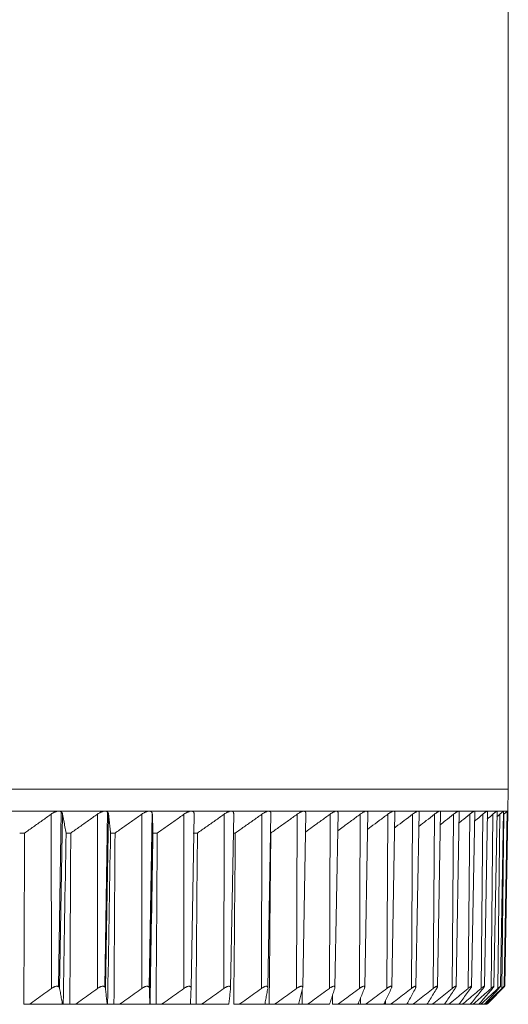
# Model space of a CAD drawing. Units: inches. Extents: x 712 to 1512, y 1687 to 2987.
# Drawn here: x 947 to 970, y 1817 to 1863 of the extents above; entities that cross this region are included whole.
import ezdxf

# ---------------------------------------------------------------- set-up
doc = ezdxf.new("R2010")
doc.units = ezdxf.units.IN
doc.header["$MEASUREMENT"] = 0
doc.layers.add('10', color=7, linetype='Continuous')

msp = doc.modelspace()

# ---------------------------------------------------------------- linework, layer by layer
at = {"layer": '10', "color": 7, "linetype": 'Continuous', "lineweight": 18}
for p, q in [((969.741, 1827.203), (969.741, 1995.203)), ((969.741, 1827.203), (864.741, 1827.203)), ((969.741, 1827.203), (917.241, 1827.203)), ((969.723, 1826.186), (969.741, 1827.203)), ((946.588, 1826.186), (948.825, 1826.186)), ((948.469, 1826.044), (948.488, 1817.943)), ((948.825, 1826.186), (950.976, 1826.186)), ((948.945, 1826.152), (948.825, 1818.02)), ((948.871, 1817.943), (949.011, 1826.044)), ((950.624, 1826.044), (950.637, 1817.943)), ((951.104, 1826.139), (950.975, 1818.01)), ((950.976, 1826.186), (953.034, 1826.186)), ((951.003, 1817.943), (951.144, 1826.044)), ((952.688, 1826.044), (952.693, 1817.943)), ((953.169, 1826.113), (953.032, 1817.992)), ((953.034, 1826.186), (954.993, 1826.186)), ((953.043, 1817.943), (953.184, 1826.044)), ((954.655, 1826.044), (954.653, 1817.943)), ((954.985, 1817.943), (955.126, 1826.044)), ((954.993, 1826.186), (956.85, 1826.186)), ((956.519, 1826.044), (956.51, 1817.943)), ((956.825, 1817.957), (956.966, 1826.064)), ((956.85, 1826.186), (958.597, 1826.186)), ((958.276, 1826.044), (958.259, 1817.943)), ((958.556, 1817.968), (958.698, 1826.079)), ((958.597, 1826.186), (960.232, 1826.186)), ((959.92, 1826.044), (959.896, 1817.943)), ((960.176, 1817.979), (960.318, 1826.094)), ((960.232, 1826.186), (961.748, 1826.186)), ((961.448, 1826.044), (961.416, 1817.943)), ((961.679, 1817.99), (961.82, 1826.109)), ((961.748, 1826.186), (963.143, 1826.186)), ((962.854, 1826.044), (962.815, 1817.943)), ((963.061, 1818), (963.202, 1826.124)), ((963.143, 1826.186), (964.412, 1826.186)), ((964.135, 1826.044), (964.089, 1817.943)), ((964.318, 1818.007), (964.46, 1826.135)), ((964.412, 1826.186), (965.551, 1826.186)), ((965.287, 1826.044), (965.234, 1817.943)), ((965.447, 1818.014), (965.589, 1826.143)), ((965.551, 1826.186), (966.558, 1826.186)), ((966.308, 1826.044), (966.248, 1817.943)), ((966.445, 1818.021), (966.587, 1826.152)), ((966.558, 1826.186), (967.43, 1826.186)), ((967.194, 1826.044), (967.128, 1817.943)), ((967.309, 1818.028), (967.451, 1826.161)), ((967.43, 1826.186), (968.164, 1826.186)), ((967.944, 1826.044), (967.871, 1817.943)), ((968.036, 1818.032), (968.178, 1826.17)), ((968.164, 1826.186), (968.759, 1826.186)), ((968.554, 1826.044), (968.475, 1817.943)), ((968.626, 1818.035), (968.768, 1826.175)), ((968.759, 1826.186), (969.213, 1826.186)), ((969.024, 1826.044), (968.939, 1817.943)), ((969.075, 1818.038), (969.217, 1826.178)), ((969.213, 1826.186), (969.524, 1826.186)), ((969.217, 1826.181), (969.213, 1826.186)), ((969.352, 1826.044), (969.261, 1817.943)), ((969.383, 1818.041), (969.525, 1826.181)), ((969.537, 1826.044), (969.44, 1817.943)), ((969.524, 1826.186), (969.691, 1826.186)), ((969.525, 1826.184), (969.524, 1826.186)), ((969.55, 1818.043), (969.692, 1826.183)), ((969.573, 1818.041), (969.715, 1826.177)), ((969.723, 1826.186), (969.691, 1826.186)), ((969.691, 1826.153), (969.723, 1826.186)), ((947.012, 1825.168), (947.241, 1825.168)), ((949.168, 1825.168), (949.388, 1825.168)), ((951.237, 1825.168), (951.448, 1825.168)), ((953.213, 1825.168), (953.413, 1825.168)), ((955.089, 1825.168), (955.28, 1825.168)), ((956.95, 1825.168), (957.042, 1825.168)), ((969.477, 1817.964), (969.477, 1817.943)), ((968.741, 1817.203), (968.811, 1817.273)), ((947.455, 1817.203), (947.205, 1817.203)), ((949.003, 1817.203), (947.455, 1817.203)), ((949.038, 1817.203), (949.003, 1817.203)), ((949.345, 1817.203), (949.038, 1817.203)), ((949.596, 1817.203), (949.345, 1817.203)), ((951.081, 1817.203), (949.596, 1817.203)), ((951.103, 1817.203), (951.081, 1817.203)), ((951.397, 1817.203), (951.103, 1817.203)), ((951.649, 1817.203), (951.397, 1817.203)), ((953.067, 1817.203), (951.649, 1817.203)), ((953.076, 1817.203), (953.067, 1817.203)), ((953.355, 1817.203), (953.076, 1817.203)), ((953.607, 1817.203), (953.355, 1817.203)), ((954.954, 1817.203), (953.607, 1817.203)), ((955.214, 1817.203), (954.95, 1817.203)), ((955.466, 1817.203), (955.214, 1817.203)), ((956.738, 1817.203), (955.466, 1817.203)), ((957.22, 1817.203), (956.969, 1817.203)), ((958.413, 1817.203), (957.22, 1817.203)), ((958.413, 1817.203), (958.616, 1817.203)), ((958.616, 1817.203), (958.864, 1817.203)), ((958.864, 1817.203), (959.976, 1817.203)), ((959.976, 1817.203), (960.149, 1817.203)), ((960.394, 1817.203), (960.149, 1817.203)), ((961.422, 1817.203), (960.394, 1817.203)), ((961.806, 1817.203), (961.564, 1817.203)), ((962.746, 1817.203), (961.806, 1817.203)), ((962.857, 1817.203), (962.746, 1817.203)), ((963.096, 1817.203), (962.857, 1817.203)), ((963.946, 1817.203), (963.096, 1817.203)), ((964.026, 1817.203), (963.946, 1817.203)), ((964.26, 1817.203), (964.026, 1817.203)), ((965.017, 1817.203), (964.26, 1817.203)), ((965.295, 1817.203), (965.067, 1817.203)), ((965.958, 1817.203), (965.295, 1817.203)), ((965.976, 1817.203), (965.958, 1817.203)), ((966.199, 1817.203), (965.976, 1817.203)), ((966.766, 1817.203), (966.199, 1817.203)), ((966.968, 1817.203), (966.766, 1817.203)), ((967.437, 1817.203), (966.968, 1817.203)), ((967.601, 1817.203), (967.437, 1817.203)), ((967.971, 1817.203), (967.601, 1817.203)), ((968.096, 1817.203), (967.971, 1817.203)), ((968.366, 1817.203), (968.096, 1817.203)), ((968.452, 1817.203), (968.366, 1817.203)), ((968.621, 1817.203), (968.452, 1817.203)), ((968.667, 1817.203), (968.621, 1817.203)), ((968.734, 1817.203), (968.667, 1817.203)), ((968.741, 1817.203), (968.734, 1817.203)), ((968.741, 1817.203), (968.741, 1817.203))]:
    msp.add_line(p, q, dxfattribs=at)
for points in [[(947.241, 1825.168), (947.376, 1825.263), (947.647, 1825.455), (948.056, 1825.747), (948.331, 1825.944), (948.469, 1826.044)], [(949.011, 1826.044), (949.028, 1825.944), (949.064, 1825.747), (949.116, 1825.455), (949.151, 1825.263), (949.168, 1825.168)], [(949.388, 1825.168), (949.524, 1825.263), (949.797, 1825.455), (950.209, 1825.747), (950.485, 1825.944), (950.624, 1826.044)], [(951.144, 1826.044), (951.154, 1825.944), (951.175, 1825.747), (951.206, 1825.455), (951.227, 1825.263), (951.237, 1825.168)], [(951.448, 1825.168), (951.584, 1825.263), (951.858, 1825.455), (952.271, 1825.747), (952.549, 1825.944), (952.688, 1826.044)], [(953.184, 1826.044), (953.188, 1825.944), (953.194, 1825.747), (953.203, 1825.455), (953.209, 1825.263), (953.213, 1825.168)], [(953.413, 1825.168), (953.55, 1825.263), (953.824, 1825.455), (954.238, 1825.747), (954.516, 1825.944), (954.655, 1826.044)], [(955.28, 1825.168), (955.416, 1825.263), (955.689, 1825.455), (956.103, 1825.747), (956.38, 1825.944), (956.519, 1826.044)], [(957.042, 1825.168), (957.177, 1825.263), (957.45, 1825.455), (957.861, 1825.747), (958.137, 1825.944), (958.276, 1826.044)], [(958.695, 1825.168), (958.829, 1825.263), (959.1, 1825.455), (959.508, 1825.747), (959.783, 1825.944), (959.92, 1826.044)], [(968.768, 1826.177), (968.768, 1826.183), (968.765, 1826.186), (968.759, 1826.186)], [(968.762, 1825.813), (968.849, 1825.889), (968.936, 1825.966), (969.024, 1826.044)], [(969.213, 1825.916), (969.259, 1825.959), (969.305, 1826.001), (969.352, 1826.044)], [(969.523, 1826.03), (969.527, 1826.035), (969.532, 1826.039), (969.537, 1826.044)], [(947.205, 1817.203), (947.217, 1819.858), (947.229, 1822.513), (947.241, 1825.168)], [(949.168, 1825.168), (949.125, 1822.513), (949.082, 1819.858), (949.038, 1817.203)], [(949.345, 1817.203), (949.36, 1819.858), (949.374, 1822.513), (949.388, 1825.168)], [(951.237, 1825.168), (951.192, 1822.513), (951.148, 1819.858), (951.103, 1817.203)], [(951.397, 1817.203), (951.414, 1819.858), (951.431, 1822.513), (951.448, 1825.168)], [(953.213, 1825.168), (953.167, 1822.513), (953.121, 1819.858), (953.076, 1817.203)], [(953.355, 1817.203), (953.374, 1819.858), (953.394, 1822.513), (953.413, 1825.168)], [(955.214, 1817.203), (955.236, 1819.858), (955.258, 1822.513), (955.28, 1825.168)], [(956.969, 1817.203), (956.994, 1819.858), (957.018, 1822.513), (957.042, 1825.168)], [(958.616, 1817.203), (958.642, 1819.858), (958.668, 1822.513), (958.695, 1825.168)], [(948.488, 1817.943), (948.372, 1817.86), (948.141, 1817.693), (947.797, 1817.447), (947.569, 1817.284), (947.455, 1817.203)], [(949.003, 1817.203), (948.989, 1817.284), (948.959, 1817.447), (948.915, 1817.693), (948.885, 1817.86), (948.871, 1817.943)], [(950.637, 1817.943), (950.52, 1817.86), (950.287, 1817.693), (949.941, 1817.447), (949.711, 1817.284), (949.596, 1817.203)], [(951.081, 1817.203), (951.073, 1817.284), (951.055, 1817.447), (951.029, 1817.693), (951.012, 1817.86), (951.003, 1817.943)], [(952.693, 1817.943), (952.576, 1817.86), (952.343, 1817.693), (951.994, 1817.447), (951.764, 1817.284), (951.649, 1817.203)], [(953.067, 1817.203), (953.064, 1817.284), (953.059, 1817.447), (953.051, 1817.693), (953.046, 1817.86), (953.043, 1817.943)], [(954.653, 1817.943), (954.535, 1817.86), (954.302, 1817.693), (953.953, 1817.447), (953.722, 1817.284), (953.607, 1817.203)], [(954.954, 1817.203), (954.957, 1817.284), (954.964, 1817.447), (954.975, 1817.693), (954.982, 1817.86), (954.985, 1817.943)], [(956.51, 1817.943), (956.393, 1817.86), (956.159, 1817.693), (955.811, 1817.447), (955.581, 1817.284), (955.466, 1817.203)], [(956.738, 1817.203), (956.747, 1817.284), (956.766, 1817.447), (956.795, 1817.693), (956.814, 1817.86), (956.824, 1817.943)], [(958.259, 1817.943), (958.142, 1817.86), (957.91, 1817.693), (957.564, 1817.447), (957.334, 1817.284), (957.22, 1817.203)], [(958.413, 1817.203), (958.429, 1817.284), (958.46, 1817.447), (958.506, 1817.693), (958.538, 1817.86), (958.553, 1817.943)], [(959.896, 1817.943), (959.78, 1817.86), (959.549, 1817.693), (959.205, 1817.447), (958.978, 1817.284), (958.864, 1817.203)], [(959.976, 1817.203), (959.997, 1817.284), (960.04, 1817.447), (960.105, 1817.693), (960.148, 1817.86), (960.17, 1817.943)], [(960.149, 1817.203), (960.151, 1817.432), (960.153, 1817.66), (960.156, 1817.888)], [(961.416, 1817.943), (961.301, 1817.86), (961.073, 1817.693), (960.732, 1817.447), (960.507, 1817.284), (960.394, 1817.203)], [(961.422, 1817.203), (961.449, 1817.284), (961.504, 1817.447), (961.586, 1817.693), (961.641, 1817.86), (961.669, 1817.943)], [(962.815, 1817.943), (962.702, 1817.86), (962.476, 1817.693), (962.14, 1817.447), (961.917, 1817.284), (961.806, 1817.203)], [(962.746, 1817.203), (962.779, 1817.284), (962.845, 1817.447), (962.946, 1817.693), (963.013, 1817.86), (963.047, 1817.943)], [(964.089, 1817.943), (963.977, 1817.86), (963.755, 1817.693), (963.424, 1817.447), (963.205, 1817.284), (963.096, 1817.203)], [(963.946, 1817.203), (963.985, 1817.284), (964.062, 1817.447), (964.18, 1817.693), (964.259, 1817.86), (964.298, 1817.943)], [(965.234, 1817.943), (965.125, 1817.86), (964.907, 1817.693), (964.582, 1817.447), (964.367, 1817.284), (964.26, 1817.203)], [(965.017, 1817.203), (965.062, 1817.284), (965.151, 1817.447), (965.286, 1817.693), (965.376, 1817.86), (965.421, 1817.943)], [(966.248, 1817.943), (966.141, 1817.86), (965.928, 1817.693), (965.611, 1817.447), (965.4, 1817.284), (965.295, 1817.203)], [(965.958, 1817.203), (966.008, 1817.284), (966.108, 1817.447), (966.26, 1817.693), (966.361, 1817.86), (966.412, 1817.943)], [(967.128, 1817.943), (967.024, 1817.86), (966.816, 1817.693), (966.506, 1817.447), (966.301, 1817.284), (966.199, 1817.203)], [(966.766, 1817.203), (966.821, 1817.284), (966.932, 1817.447), (967.099, 1817.693), (967.211, 1817.86), (967.268, 1817.943)], [(967.871, 1817.943), (967.77, 1817.86), (967.568, 1817.693), (967.267, 1817.447), (967.067, 1817.284), (966.968, 1817.203)], [(967.437, 1817.203), (967.498, 1817.284), (967.619, 1817.447), (967.802, 1817.693), (967.925, 1817.86), (967.987, 1817.943)], [(968.475, 1817.943), (968.377, 1817.86), (968.182, 1817.693), (967.89, 1817.447), (967.697, 1817.284), (967.601, 1817.203)], [(967.971, 1817.203), (968.036, 1817.284), (968.168, 1817.447), (968.366, 1817.693), (968.499, 1817.86), (968.566, 1817.943)], [(968.939, 1817.943), (968.844, 1817.86), (968.656, 1817.693), (968.375, 1817.447), (968.189, 1817.284), (968.096, 1817.203)], [(968.366, 1817.203), (968.436, 1817.284), (968.577, 1817.447), (968.791, 1817.693), (968.934, 1817.86), (969.005, 1817.943)], [(969.261, 1817.943), (969.17, 1817.86), (968.989, 1817.693), (968.719, 1817.447), (968.541, 1817.284), (968.452, 1817.203)], [(968.621, 1817.203), (968.696, 1817.284), (968.846, 1817.447), (969.074, 1817.693), (969.226, 1817.86), (969.302, 1817.943)], [(969.44, 1817.943), (969.353, 1817.86), (969.181, 1817.693), (968.923, 1817.447), (968.752, 1817.284), (968.667, 1817.203)], [(968.734, 1817.203), (968.814, 1817.284), (968.974, 1817.447), (969.214, 1817.693), (969.376, 1817.86), (969.457, 1817.943)], [(969.477, 1817.943), (969.394, 1817.86), (969.23, 1817.693), (968.985, 1817.447), (968.822, 1817.284), (968.741, 1817.203)], [(961.564, 1817.203), (961.565, 1817.35), (961.567, 1817.496), (961.569, 1817.642)], [(962.857, 1817.203), (962.859, 1817.297), (962.86, 1817.391), (962.861, 1817.485)], [(964.026, 1817.203), (964.027, 1817.261), (964.028, 1817.319), (964.028, 1817.376)], [(965.067, 1817.203), (965.067, 1817.234), (965.068, 1817.265), (965.068, 1817.296)], [(965.976, 1817.203), (965.976, 1817.213), (965.976, 1817.223), (965.976, 1817.233)]]:
    msp.add_open_spline(points, degree=3, dxfattribs=at)
for points, knots in [([(948.825, 1826.186), (948.798, 1826.185), (948.768, 1826.182), (948.723, 1826.171), (948.707, 1826.167), (948.676, 1826.157), (948.661, 1826.151), (948.63, 1826.138), (948.615, 1826.131), (948.584, 1826.116), (948.569, 1826.108), (948.525, 1826.082), (948.496, 1826.064), (948.469, 1826.044)], [0, 0, 0, 0, 0.25, 0.25, 0.375, 0.375, 0.5, 0.5, 0.625, 0.625, 0.75, 0.75, 1, 1, 1, 1]), ([(949.011, 1826.044), (949.007, 1826.064), (949.001, 1826.082), (948.987, 1826.108), (948.982, 1826.116), (948.973, 1826.127), (948.97, 1826.131), (948.963, 1826.138), (948.952, 1826.148), (948.939, 1826.157), (948.926, 1826.164), (948.921, 1826.167), (948.911, 1826.171), (948.905, 1826.173), (948.878, 1826.182), (948.853, 1826.186), (948.825, 1826.186)], [0, 0, 0, 0, 0.25, 0.25, 0.375, 0.375, 0.4375, 0.4375, 0.5, 0.625, 0.625, 0.6875, 0.6875, 0.75, 0.75, 1, 1, 1, 1]), ([(950.975, 1826.186), (950.949, 1826.185), (950.921, 1826.182), (950.877, 1826.171), (950.861, 1826.167), (950.831, 1826.157), (950.816, 1826.151), (950.785, 1826.138), (950.77, 1826.131), (950.74, 1826.116), (950.725, 1826.108), (950.681, 1826.082), (950.652, 1826.064), (950.624, 1826.044)], [0, 0, 0, 0, 0.25, 0.25, 0.375, 0.375, 0.5, 0.5, 0.625, 0.625, 0.75, 0.75, 1, 1, 1, 1]), ([(951.144, 1826.044), (951.142, 1826.064), (951.137, 1826.082), (951.126, 1826.108), (951.122, 1826.116), (951.114, 1826.127), (951.111, 1826.131), (951.105, 1826.138), (951.095, 1826.148), (951.083, 1826.157), (951.07, 1826.164), (951.066, 1826.167), (951.056, 1826.171), (951.052, 1826.173), (951.026, 1826.182), (951.002, 1826.186), (950.976, 1826.186)], [0, 0, 0, 0, 0.25, 0.25, 0.375, 0.375, 0.4375, 0.4375, 0.5, 0.625, 0.625, 0.6875, 0.6875, 0.75, 0.75, 1, 1, 1, 1]), ([(953.033, 1826.186), (953.008, 1826.185), (952.981, 1826.182), (952.938, 1826.171), (952.923, 1826.167), (952.893, 1826.157), (952.878, 1826.151), (952.849, 1826.138), (952.834, 1826.131), (952.804, 1826.116), (952.789, 1826.108), (952.745, 1826.082), (952.716, 1826.064), (952.688, 1826.044)], [0, 0, 0, 0, 0.25, 0.25, 0.375, 0.375, 0.5, 0.5, 0.625, 0.625, 0.75, 0.75, 1, 1, 1, 1]), ([(953.184, 1826.044), (953.184, 1826.064), (953.181, 1826.082), (953.172, 1826.108), (953.168, 1826.116), (953.161, 1826.127), (953.159, 1826.131), (953.153, 1826.138), (953.145, 1826.148), (953.134, 1826.157), (953.123, 1826.164), (953.118, 1826.167), (953.11, 1826.171), (953.105, 1826.173), (953.081, 1826.182), (953.059, 1826.186), (953.034, 1826.186)], [0, 0, 0, 0, 0.25, 0.25, 0.375, 0.375, 0.4375, 0.4375, 0.5, 0.625, 0.625, 0.6875, 0.6875, 0.75, 0.75, 1, 1, 1, 1]), ([(954.993, 1826.186), (954.969, 1826.185), (954.943, 1826.182), (954.901, 1826.171), (954.887, 1826.167), (954.858, 1826.157), (954.844, 1826.151), (954.814, 1826.138), (954.799, 1826.131), (954.77, 1826.116), (954.755, 1826.108), (954.712, 1826.082), (954.683, 1826.064), (954.655, 1826.044)], [0, 0, 0, 0, 0.25, 0.25, 0.375, 0.375, 0.5, 0.5, 0.625, 0.625, 0.75, 0.75, 1, 1, 1, 1]), ([(955.126, 1826.044), (955.127, 1826.064), (955.126, 1826.082), (955.119, 1826.108), (955.116, 1826.116), (955.11, 1826.127), (955.108, 1826.131), (955.104, 1826.138), (955.096, 1826.148), (955.087, 1826.157), (955.076, 1826.164), (955.073, 1826.167), (955.065, 1826.171), (955.06, 1826.173), (955.038, 1826.182), (955.017, 1826.186), (954.993, 1826.186)], [0, 0, 0, 0, 0.25, 0.25, 0.375, 0.375, 0.4375, 0.4375, 0.5, 0.625, 0.625, 0.6875, 0.6875, 0.75, 0.75, 1, 1, 1, 1]), ([(956.849, 1826.186), (956.827, 1826.185), (956.802, 1826.182), (956.762, 1826.171), (956.748, 1826.167), (956.72, 1826.157), (956.706, 1826.151), (956.677, 1826.138), (956.662, 1826.131), (956.633, 1826.116), (956.619, 1826.108), (956.576, 1826.082), (956.547, 1826.064), (956.519, 1826.044)], [0, 0, 0, 0, 0.25, 0.25, 0.375, 0.375, 0.5, 0.5, 0.625, 0.625, 0.75, 0.75, 1, 1, 1, 1]), ([(956.966, 1826.066), (956.966, 1826.077), (956.966, 1826.089), (956.962, 1826.108), (956.96, 1826.116), (956.956, 1826.127), (956.954, 1826.131), (956.95, 1826.138), (956.944, 1826.148), (956.936, 1826.157), (956.926, 1826.164), (956.923, 1826.167), (956.916, 1826.171), (956.912, 1826.173), (956.892, 1826.182), (956.872, 1826.186), (956.85, 1826.186)], [0, 0, 0, 0, 0.172255, 0.172255, 0.310213, 0.310213, 0.379191, 0.379191, 0.44817, 0.586128, 0.586128, 0.655106, 0.655106, 0.724085, 0.724085, 1, 1, 1, 1]), ([(958.597, 1826.186), (958.576, 1826.185), (958.552, 1826.182), (958.514, 1826.171), (958.5, 1826.167), (958.473, 1826.157), (958.459, 1826.151), (958.431, 1826.138), (958.417, 1826.131), (958.389, 1826.116), (958.374, 1826.108), (958.332, 1826.082), (958.304, 1826.064), (958.276, 1826.044)], [0, 0, 0, 0, 0.25, 0.25, 0.375, 0.375, 0.5, 0.5, 0.625, 0.625, 0.75, 0.75, 1, 1, 1, 1]), ([(958.698, 1826.081), (958.698, 1826.088), (958.698, 1826.093), (958.697, 1826.108), (958.695, 1826.116), (958.692, 1826.127), (958.691, 1826.131), (958.688, 1826.138), (958.683, 1826.148), (958.676, 1826.157), (958.668, 1826.164), (958.665, 1826.167), (958.658, 1826.171), (958.655, 1826.173), (958.637, 1826.182), (958.619, 1826.186), (958.597, 1826.186)], [0, 0, 0, 0, 0.100753, 0.100753, 0.250627, 0.250627, 0.325565, 0.325565, 0.400502, 0.550376, 0.550376, 0.625314, 0.625314, 0.700251, 0.700251, 1, 1, 1, 1]), ([(960.232, 1826.186), (960.212, 1826.186), (960.19, 1826.182), (960.153, 1826.171), (960.14, 1826.167), (960.114, 1826.157), (960.1, 1826.151), (960.073, 1826.138), (960.059, 1826.131), (960.031, 1826.116), (960.018, 1826.108), (959.976, 1826.082), (959.948, 1826.064), (959.92, 1826.044)], [0, 0, 0, 0, 0.25, 0.25, 0.375, 0.375, 0.5, 0.5, 0.625, 0.625, 0.75, 0.75, 1, 1, 1, 1]), ([(960.318, 1826.097), (960.318, 1826.098), (960.318, 1826.098), (960.318, 1826.108), (960.317, 1826.116), (960.315, 1826.127), (960.314, 1826.131), (960.312, 1826.138), (960.308, 1826.148), (960.303, 1826.157), (960.296, 1826.164), (960.293, 1826.167), (960.287, 1826.171), (960.284, 1826.173), (960.268, 1826.182), (960.252, 1826.186), (960.232, 1826.186)], [0, 0, 0, 0, 0.014761, 0.014761, 0.178968, 0.178968, 0.261071, 0.261071, 0.343174, 0.507381, 0.507381, 0.589484, 0.589484, 0.671587, 0.671587, 1, 1, 1, 1]), ([(960.302, 1825.217), (960.413, 1825.296), (960.658, 1825.472), (961.04, 1825.747), (961.311, 1825.944), (961.448, 1826.044)], [0, 0, 0, 0, 0.293107, 0.646553, 1, 1, 1, 1]), ([(961.748, 1826.186), (961.73, 1826.185), (961.709, 1826.182), (961.674, 1826.171), (961.662, 1826.167), (961.636, 1826.157), (961.624, 1826.151), (961.597, 1826.138), (961.584, 1826.131), (961.557, 1826.116), (961.543, 1826.108), (961.502, 1826.082), (961.475, 1826.064), (961.448, 1826.044)], [0, 0, 0, 0, 0.25, 0.25, 0.375, 0.375, 0.5, 0.5, 0.625, 0.625, 0.75, 0.75, 1, 1, 1, 1]), ([(961.821, 1826.111), (961.821, 1826.115), (961.821, 1826.119), (961.82, 1826.127), (961.819, 1826.131), (961.818, 1826.138), (961.815, 1826.148), (961.811, 1826.157), (961.805, 1826.164), (961.803, 1826.167), (961.798, 1826.171), (961.796, 1826.173), (961.781, 1826.182), (961.767, 1826.186), (961.748, 1826.186)], [0, 0, 0, 0, 0.093364, 0.093364, 0.184027, 0.184027, 0.274691, 0.456018, 0.456018, 0.546682, 0.546682, 0.637345, 0.637345, 1, 1, 1, 1]), ([(961.806, 1825.277), (961.888, 1825.336), (962.102, 1825.492), (962.451, 1825.747), (962.719, 1825.944), (962.854, 1826.044)], [0, 0, 0, 0, 0.236459, 0.618229, 1, 1, 1, 1]), ([(963.143, 1826.186), (963.126, 1826.185), (963.106, 1826.182), (963.073, 1826.171), (963.062, 1826.167), (963.038, 1826.157), (963.025, 1826.151), (963, 1826.138), (962.987, 1826.131), (962.961, 1826.116), (962.947, 1826.108), (962.907, 1826.082), (962.881, 1826.064), (962.854, 1826.044)], [0, 0, 0, 0, 0.25, 0.25, 0.375, 0.375, 0.5, 0.5, 0.625, 0.625, 0.75, 0.75, 1, 1, 1, 1]), ([(963.202, 1826.125), (963.203, 1826.128), (963.202, 1826.131), (963.202, 1826.138), (963.201, 1826.148), (963.197, 1826.157), (963.193, 1826.164), (963.191, 1826.167), (963.187, 1826.171), (963.185, 1826.173), (963.173, 1826.182), (963.16, 1826.186), (963.143, 1826.186)], [0, 0, 0, 0, 0.090338, 0.090338, 0.191412, 0.393559, 0.393559, 0.494632, 0.494632, 0.595706, 0.595706, 1, 1, 1, 1]), ([(963.189, 1825.34), (963.241, 1825.379), (963.424, 1825.514), (963.738, 1825.747), (964.002, 1825.944), (964.135, 1826.044)], [0, 0, 0, 0, 0.166813, 0.583407, 1, 1, 1, 1]), ([(964.412, 1826.186), (964.396, 1826.185), (964.378, 1826.182), (964.347, 1826.171), (964.336, 1826.167), (964.313, 1826.157), (964.301, 1826.151), (964.277, 1826.138), (964.265, 1826.131), (964.239, 1826.116), (964.226, 1826.108), (964.187, 1826.082), (964.161, 1826.064), (964.135, 1826.044)], [0, 0, 0, 0, 0.25, 0.25, 0.375, 0.375, 0.5, 0.5, 0.625, 0.625, 0.75, 0.75, 1, 1, 1, 1]), ([(964.46, 1826.136), (964.46, 1826.139), (964.46, 1826.148), (964.458, 1826.157), (964.454, 1826.164), (964.453, 1826.167), (964.45, 1826.171), (964.448, 1826.173), (964.438, 1826.182), (964.427, 1826.186), (964.412, 1826.186)], [0, 0, 0, 0, 0.095376, 0.321532, 0.321532, 0.43461, 0.43461, 0.547688, 0.547688, 1, 1, 1, 1]), ([(964.447, 1825.406), (964.469, 1825.423), (964.619, 1825.536), (964.898, 1825.747), (965.157, 1825.944), (965.287, 1826.044)], [0, 0, 0, 0, 0.078653, 0.539326, 1, 1, 1, 1]), ([(965.551, 1826.186), (965.537, 1826.185), (965.521, 1826.182), (965.492, 1826.171), (965.481, 1826.167), (965.46, 1826.157), (965.449, 1826.151), (965.426, 1826.138), (965.414, 1826.131), (965.389, 1826.116), (965.377, 1826.108), (965.339, 1826.082), (965.313, 1826.064), (965.287, 1826.044)], [0, 0, 0, 0, 0.25, 0.25, 0.375, 0.375, 0.5, 0.5, 0.625, 0.625, 0.75, 0.75, 1, 1, 1, 1]), ([(965.589, 1826.146), (965.589, 1826.152), (965.589, 1826.157), (965.587, 1826.164), (965.586, 1826.167), (965.584, 1826.171), (965.582, 1826.173), (965.574, 1826.182), (965.565, 1826.186), (965.551, 1826.186)], [0, 0, 0, 0, 0.230765, 0.230765, 0.358971, 0.358971, 0.487176, 0.487176, 1, 1, 1, 1]), ([(965.577, 1825.477), (965.694, 1825.567), (965.936, 1825.754), (966.181, 1825.944), (966.308, 1826.044)], [0, 0, 0, 0, 0.48142, 1, 1, 1, 1]), ([(966.558, 1826.186), (966.546, 1826.185), (966.531, 1826.182), (966.504, 1826.171), (966.495, 1826.167), (966.474, 1826.157), (966.464, 1826.151), (966.442, 1826.138), (966.43, 1826.131), (966.407, 1826.116), (966.395, 1826.108), (966.358, 1826.082), (966.333, 1826.064), (966.308, 1826.044)], [0, 0, 0, 0, 0.25, 0.25, 0.375, 0.375, 0.5, 0.5, 0.625, 0.625, 0.75, 0.75, 1, 1, 1, 1]), ([(966.587, 1826.156), (966.587, 1826.158), (966.587, 1826.16), (966.586, 1826.164), (966.586, 1826.167), (966.585, 1826.171), (966.584, 1826.173), (966.578, 1826.182), (966.57, 1826.186), (966.558, 1826.186)], [0, 0, 0, 0, 0.110026, 0.110026, 0.258355, 0.258355, 0.406684, 0.406684, 1, 1, 1, 1]), ([(966.576, 1825.552), (966.659, 1825.617), (966.864, 1825.78), (967.07, 1825.944), (967.194, 1826.044)], [0, 0, 0, 0, 0.401589, 1, 1, 1, 1]), ([(967.43, 1826.186), (967.42, 1826.185), (967.406, 1826.182), (967.382, 1826.171), (967.373, 1826.167), (967.354, 1826.157), (967.344, 1826.151), (967.323, 1826.138), (967.312, 1826.131), (967.29, 1826.116), (967.278, 1826.108), (967.243, 1826.082), (967.219, 1826.064), (967.194, 1826.044)], [0, 0, 0, 0, 0.25, 0.25, 0.375, 0.375, 0.5, 0.5, 0.625, 0.625, 0.75, 0.75, 1, 1, 1, 1]), ([(967.451, 1826.164), (967.451, 1826.166), (967.451, 1826.167), (967.45, 1826.171), (967.45, 1826.173), (967.446, 1826.182), (967.44, 1826.186), (967.43, 1826.186)], [0, 0, 0, 0, 0.120565, 0.120565, 0.296452, 0.296452, 1, 1, 1, 1]), ([(967.442, 1825.632), (967.489, 1825.67), (967.656, 1825.807), (967.823, 1825.944), (967.944, 1826.044)], [0, 0, 0, 0, 0.283876, 1, 1, 1, 1]), ([(968.164, 1826.186), (968.156, 1826.185), (968.144, 1826.182), (968.122, 1826.171), (968.114, 1826.167), (968.096, 1826.157), (968.087, 1826.151), (968.067, 1826.138), (968.057, 1826.131), (968.036, 1826.116), (968.025, 1826.108), (967.991, 1826.082), (967.968, 1826.064), (967.944, 1826.044)], [0, 0, 0, 0, 0.25, 0.25, 0.375, 0.375, 0.5, 0.5, 0.625, 0.625, 0.75, 0.75, 1, 1, 1, 1]), ([(968.178, 1826.171), (968.178, 1826.172), (968.178, 1826.174), (968.177, 1826.182), (968.173, 1826.186), (968.164, 1826.186)], [0, 0, 0, 0, 0.139775, 0.139775, 1, 1, 1, 1]), ([(968.171, 1825.718), (968.182, 1825.728), (968.31, 1825.836), (968.437, 1825.944), (968.554, 1826.044)], [0, 0, 0, 0, 0.091194, 1, 1, 1, 1]), ([(968.759, 1826.186), (968.752, 1826.185), (968.742, 1826.182), (968.722, 1826.171), (968.715, 1826.167), (968.699, 1826.157), (968.69, 1826.151), (968.672, 1826.138), (968.663, 1826.131), (968.642, 1826.116), (968.632, 1826.108), (968.6, 1826.082), (968.577, 1826.064), (968.554, 1826.044)], [0, 0, 0, 0, 0.25, 0.25, 0.375, 0.375, 0.5, 0.5, 0.625, 0.625, 0.75, 0.75, 1, 1, 1, 1]), ([(969.213, 1826.186), (969.208, 1826.185), (969.199, 1826.182), (969.182, 1826.171), (969.175, 1826.167), (969.161, 1826.157), (969.153, 1826.151), (969.136, 1826.138), (969.127, 1826.131), (969.108, 1826.116), (969.098, 1826.108), (969.068, 1826.082), (969.046, 1826.064), (969.024, 1826.044)], [0, 0, 0, 0, 0.25, 0.25, 0.375, 0.375, 0.5, 0.5, 0.625, 0.625, 0.75, 0.75, 1, 1, 1, 1]), ([(969.524, 1826.186), (969.521, 1826.185), (969.514, 1826.182), (969.499, 1826.171), (969.493, 1826.167), (969.48, 1826.157), (969.473, 1826.151), (969.458, 1826.138), (969.449, 1826.131), (969.432, 1826.116), (969.422, 1826.108), (969.394, 1826.082), (969.373, 1826.064), (969.352, 1826.044)], [0, 0, 0, 0, 0.25, 0.25, 0.375, 0.375, 0.5, 0.5, 0.625, 0.625, 0.75, 0.75, 1, 1, 1, 1]), ([(969.691, 1826.186), (969.69, 1826.185), (969.685, 1826.182), (969.673, 1826.171), (969.668, 1826.167), (969.656, 1826.157), (969.65, 1826.151), (969.636, 1826.138), (969.628, 1826.131), (969.612, 1826.116), (969.604, 1826.108), (969.577, 1826.082), (969.557, 1826.064), (969.537, 1826.044)], [0, 0, 0, 0, 0.25, 0.25, 0.375, 0.375, 0.5, 0.5, 0.625, 0.625, 0.75, 0.75, 1, 1, 1, 1]), ([(948.488, 1817.943), (948.508, 1817.957), (948.528, 1817.97), (948.559, 1817.988), (948.57, 1817.994), (948.591, 1818.005), (948.602, 1818.01), (948.624, 1818.019), (948.635, 1818.023), (948.651, 1818.028), (948.657, 1818.03), (948.668, 1818.033), (948.673, 1818.034), (948.7, 1818.041), (948.72, 1818.043), (948.749, 1818.043), (948.759, 1818.043), (948.776, 1818.04), (948.785, 1818.038), (948.8, 1818.033), (948.807, 1818.03), (948.82, 1818.023), (948.826, 1818.019), (948.837, 1818.01), (948.842, 1818.005), (948.851, 1817.994), (948.854, 1817.988), (948.864, 1817.97), (948.868, 1817.957), (948.871, 1817.943)], [0, 0, 0, 0, 0.125, 0.125, 0.1875, 0.1875, 0.25, 0.25, 0.3125, 0.3125, 0.34375, 0.34375, 0.375, 0.375, 0.5, 0.5, 0.5625, 0.5625, 0.625, 0.625, 0.6875, 0.6875, 0.75, 0.75, 0.8125, 0.8125, 0.875, 0.875, 1, 1, 1, 1]), ([(950.637, 1817.943), (950.656, 1817.957), (950.676, 1817.97), (950.708, 1817.988), (950.718, 1817.994), (950.739, 1818.005), (950.75, 1818.01), (950.772, 1818.019), (950.782, 1818.023), (950.798, 1818.028), (950.804, 1818.03), (950.814, 1818.033), (950.82, 1818.034), (950.846, 1818.041), (950.866, 1818.043), (950.894, 1818.043), (950.903, 1818.043), (950.919, 1818.04), (950.927, 1818.038), (950.941, 1818.033), (950.948, 1818.03), (950.96, 1818.023), (950.966, 1818.019), (950.975, 1818.01), (950.98, 1818.005), (950.987, 1817.994), (950.99, 1817.988), (950.998, 1817.97), (951.002, 1817.957), (951.003, 1817.943)], [0, 0, 0, 0, 0.125, 0.125, 0.1875, 0.1875, 0.25, 0.25, 0.3125, 0.3125, 0.34375, 0.34375, 0.375, 0.375, 0.5, 0.5, 0.5625, 0.5625, 0.625, 0.625, 0.6875, 0.6875, 0.75, 0.75, 0.8125, 0.8125, 0.875, 0.875, 1, 1, 1, 1]), ([(952.693, 1817.943), (952.713, 1817.957), (952.733, 1817.97), (952.764, 1817.988), (952.774, 1817.994), (952.796, 1818.005), (952.806, 1818.01), (952.827, 1818.019), (952.838, 1818.023), (952.854, 1818.028), (952.859, 1818.03), (952.869, 1818.033), (952.874, 1818.034), (952.9, 1818.041), (952.919, 1818.043), (952.945, 1818.043), (952.954, 1818.043), (952.97, 1818.04), (952.977, 1818.038), (952.99, 1818.033), (952.997, 1818.03), (953.008, 1818.023), (953.013, 1818.019), (953.021, 1818.01), (953.025, 1818.005), (953.032, 1817.994), (953.034, 1817.988), (953.041, 1817.97), (953.043, 1817.957), (953.043, 1817.943)], [0, 0, 0, 0, 0.125, 0.125, 0.1875, 0.1875, 0.25, 0.25, 0.3125, 0.3125, 0.34375, 0.34375, 0.375, 0.375, 0.5, 0.5, 0.5625, 0.5625, 0.625, 0.625, 0.6875, 0.6875, 0.75, 0.75, 0.8125, 0.8125, 0.875, 0.875, 1, 1, 1, 1]), ([(954.653, 1817.943), (954.672, 1817.957), (954.693, 1817.97), (954.723, 1817.988), (954.734, 1817.994), (954.754, 1818.005), (954.765, 1818.01), (954.786, 1818.019), (954.796, 1818.023), (954.811, 1818.028), (954.816, 1818.03), (954.826, 1818.033), (954.831, 1818.034), (954.856, 1818.041), (954.874, 1818.043), (954.899, 1818.043), (954.908, 1818.043), (954.922, 1818.04), (954.929, 1818.038), (954.941, 1818.033), (954.947, 1818.03), (954.957, 1818.023), (954.962, 1818.019), (954.969, 1818.01), (954.972, 1818.005), (954.978, 1817.994), (954.98, 1817.988), (954.985, 1817.97), (954.986, 1817.957), (954.985, 1817.943)], [0, 0, 0, 0, 0.125, 0.125, 0.1875, 0.1875, 0.25, 0.25, 0.3125, 0.3125, 0.34375, 0.34375, 0.375, 0.375, 0.5, 0.5, 0.5625, 0.5625, 0.625, 0.625, 0.6875, 0.6875, 0.75, 0.75, 0.8125, 0.8125, 0.875, 0.875, 1, 1, 1, 1]), ([(956.51, 1817.943), (956.529, 1817.957), (956.549, 1817.97), (956.58, 1817.988), (956.59, 1817.994), (956.61, 1818.005), (956.621, 1818.01), (956.641, 1818.019), (956.651, 1818.023), (956.666, 1818.028), (956.671, 1818.03), (956.68, 1818.033), (956.685, 1818.034), (956.709, 1818.041), (956.727, 1818.043), (956.75, 1818.043), (956.758, 1818.043), (956.772, 1818.04), (956.778, 1818.038), (956.789, 1818.033), (956.794, 1818.03), (956.803, 1818.023), (956.807, 1818.019), (956.814, 1818.01), (956.816, 1818.005), (956.82, 1817.994), (956.822, 1817.988), (956.825, 1817.97), (956.825, 1817.957), (956.824, 1817.943)], [0, 0, 0, 0, 0.125, 0.125, 0.1875, 0.1875, 0.25, 0.25, 0.3125, 0.3125, 0.34375, 0.34375, 0.375, 0.375, 0.5, 0.5, 0.5625, 0.5625, 0.625, 0.625, 0.6875, 0.6875, 0.75, 0.75, 0.8125, 0.8125, 0.875, 0.875, 1, 1, 1, 1]), ([(958.259, 1817.943), (958.279, 1817.957), (958.298, 1817.97), (958.328, 1817.988), (958.338, 1817.994), (958.358, 1818.005), (958.368, 1818.01), (958.388, 1818.019), (958.398, 1818.023), (958.412, 1818.028), (958.417, 1818.03), (958.426, 1818.033), (958.431, 1818.034), (958.454, 1818.041), (958.47, 1818.043), (958.493, 1818.043), (958.5, 1818.043), (958.513, 1818.04), (958.518, 1818.038), (958.528, 1818.033), (958.533, 1818.03), (958.541, 1818.023), (958.544, 1818.019), (958.549, 1818.01), (958.552, 1818.005), (958.555, 1817.994), (958.556, 1817.988), (958.556, 1817.978), (958.557, 1817.974), (958.556, 1817.97)], [0, 0, 0, 0, 0.136363, 0.136363, 0.204544, 0.204544, 0.272725, 0.272725, 0.340907, 0.340907, 0.374997, 0.374997, 0.409088, 0.409088, 0.545451, 0.545451, 0.613632, 0.613632, 0.681813, 0.681813, 0.749994, 0.749994, 0.818176, 0.818176, 0.886357, 0.886357, 0.954538, 0.954538, 1, 1, 1, 1]), ([(959.896, 1817.943), (959.915, 1817.957), (959.935, 1817.97), (959.964, 1817.988), (959.974, 1817.994), (959.994, 1818.005), (960.003, 1818.01), (960.023, 1818.019), (960.032, 1818.023), (960.046, 1818.028), (960.05, 1818.03), (960.059, 1818.033), (960.064, 1818.034), (960.086, 1818.041), (960.101, 1818.043), (960.122, 1818.043), (960.129, 1818.043), (960.14, 1818.04), (960.146, 1818.038), (960.155, 1818.033), (960.159, 1818.03), (960.165, 1818.023), (960.168, 1818.019), (960.172, 1818.01), (960.174, 1818.005), (960.176, 1817.994), (960.176, 1817.988), (960.176, 1817.982), (960.176, 1817.981), (960.176, 1817.981)], [0, 0, 0, 0, 0.141987, 0.141987, 0.212981, 0.212981, 0.283974, 0.283974, 0.354968, 0.354968, 0.390465, 0.390465, 0.425962, 0.425962, 0.567949, 0.567949, 0.638942, 0.638942, 0.709936, 0.709936, 0.78093, 0.78093, 0.851923, 0.851923, 0.922917, 0.922917, 0.993911, 0.993911, 1, 1, 1, 1]), ([(961.416, 1817.943), (961.435, 1817.957), (961.454, 1817.97), (961.483, 1817.988), (961.493, 1817.994), (961.512, 1818.005), (961.521, 1818.01), (961.54, 1818.019), (961.549, 1818.023), (961.562, 1818.028), (961.567, 1818.03), (961.575, 1818.033), (961.579, 1818.034), (961.6, 1818.041), (961.615, 1818.043), (961.634, 1818.043), (961.64, 1818.043), (961.651, 1818.04), (961.655, 1818.038), (961.663, 1818.033), (961.667, 1818.03), (961.672, 1818.023), (961.674, 1818.019), (961.677, 1818.01), (961.678, 1818.005), (961.679, 1817.994), (961.679, 1817.988), (961.677, 1817.97), (961.674, 1817.957), (961.669, 1817.943)], [0, 0, 0, 0, 0.125, 0.125, 0.1875, 0.1875, 0.25, 0.25, 0.3125, 0.3125, 0.34375, 0.34375, 0.375, 0.375, 0.5, 0.5, 0.5625, 0.5625, 0.625, 0.625, 0.6875, 0.6875, 0.75, 0.75, 0.8125, 0.8125, 0.875, 0.875, 1, 1, 1, 1]), ([(962.815, 1817.943), (962.834, 1817.957), (962.853, 1817.97), (962.881, 1817.988), (962.89, 1817.994), (962.909, 1818.005), (962.918, 1818.01), (962.936, 1818.019), (962.944, 1818.023), (962.957, 1818.028), (962.961, 1818.03), (962.969, 1818.033), (962.973, 1818.034), (962.993, 1818.041), (963.007, 1818.043), (963.024, 1818.043), (963.03, 1818.043), (963.039, 1818.04), (963.043, 1818.038), (963.05, 1818.033), (963.053, 1818.03), (963.057, 1818.023), (963.059, 1818.019), (963.06, 1818.01), (963.061, 1818.005), (963.061, 1817.994), (963.06, 1817.988), (963.056, 1817.97), (963.052, 1817.957), (963.047, 1817.943)], [0, 0, 0, 0, 0.125, 0.125, 0.1875, 0.1875, 0.25, 0.25, 0.3125, 0.3125, 0.34375, 0.34375, 0.375, 0.375, 0.5, 0.5, 0.5625, 0.5625, 0.625, 0.625, 0.6875, 0.6875, 0.75, 0.75, 0.8125, 0.8125, 0.875, 0.875, 1, 1, 1, 1]), ([(964.089, 1817.943), (964.107, 1817.957), (964.126, 1817.97), (964.153, 1817.988), (964.162, 1817.994), (964.18, 1818.005), (964.189, 1818.01), (964.206, 1818.019), (964.215, 1818.023), (964.227, 1818.028), (964.231, 1818.03), (964.238, 1818.033), (964.242, 1818.034), (964.261, 1818.041), (964.273, 1818.043), (964.289, 1818.043), (964.294, 1818.043), (964.302, 1818.04), (964.306, 1818.038), (964.311, 1818.033), (964.313, 1818.03), (964.316, 1818.023), (964.317, 1818.019), (964.318, 1818.01), (964.318, 1818.005), (964.316, 1817.994), (964.315, 1817.988), (964.31, 1817.97), (964.305, 1817.957), (964.298, 1817.943)], [0, 0, 0, 0, 0.125, 0.125, 0.1875, 0.1875, 0.25, 0.25, 0.3125, 0.3125, 0.34375, 0.34375, 0.375, 0.375, 0.5, 0.5, 0.5625, 0.5625, 0.625, 0.625, 0.6875, 0.6875, 0.75, 0.75, 0.8125, 0.8125, 0.875, 0.875, 1, 1, 1, 1]), ([(965.234, 1817.943), (965.253, 1817.957), (965.271, 1817.97), (965.297, 1817.988), (965.306, 1817.994), (965.323, 1818.005), (965.332, 1818.01), (965.348, 1818.019), (965.356, 1818.023), (965.367, 1818.028), (965.371, 1818.03), (965.378, 1818.033), (965.382, 1818.034), (965.399, 1818.041), (965.411, 1818.043), (965.425, 1818.043), (965.429, 1818.043), (965.436, 1818.04), (965.439, 1818.038), (965.443, 1818.033), (965.445, 1818.03), (965.447, 1818.023), (965.447, 1818.019), (965.447, 1818.01), (965.446, 1818.005), (965.443, 1817.994), (965.442, 1817.988), (965.435, 1817.97), (965.429, 1817.957), (965.421, 1817.943)], [0, 0, 0, 0, 0.125, 0.125, 0.1875, 0.1875, 0.25, 0.25, 0.3125, 0.3125, 0.34375, 0.34375, 0.375, 0.375, 0.5, 0.5, 0.5625, 0.5625, 0.625, 0.625, 0.6875, 0.6875, 0.75, 0.75, 0.8125, 0.8125, 0.875, 0.875, 1, 1, 1, 1]), ([(966.248, 1817.943), (966.266, 1817.957), (966.284, 1817.97), (966.309, 1817.988), (966.318, 1817.994), (966.334, 1818.005), (966.343, 1818.01), (966.358, 1818.019), (966.366, 1818.023), (966.376, 1818.028), (966.38, 1818.03), (966.387, 1818.033), (966.39, 1818.034), (966.406, 1818.041), (966.416, 1818.043), (966.429, 1818.043), (966.432, 1818.043), (966.438, 1818.04), (966.44, 1818.038), (966.443, 1818.033), (966.444, 1818.03), (966.445, 1818.023), (966.445, 1818.019), (966.443, 1818.01), (966.442, 1818.005), (966.438, 1817.994), (966.436, 1817.988), (966.428, 1817.97), (966.42, 1817.957), (966.412, 1817.943)], [0, 0, 0, 0, 0.125, 0.125, 0.1875, 0.1875, 0.25, 0.25, 0.3125, 0.3125, 0.34375, 0.34375, 0.375, 0.375, 0.5, 0.5, 0.5625, 0.5625, 0.625, 0.625, 0.6875, 0.6875, 0.75, 0.75, 0.8125, 0.8125, 0.875, 0.875, 1, 1, 1, 1]), ([(967.128, 1817.943), (967.145, 1817.957), (967.162, 1817.97), (967.187, 1817.988), (967.195, 1817.994), (967.211, 1818.005), (967.219, 1818.01), (967.233, 1818.019), (967.241, 1818.023), (967.25, 1818.028), (967.254, 1818.03), (967.26, 1818.033), (967.263, 1818.034), (967.278, 1818.041), (967.287, 1818.043), (967.298, 1818.043), (967.301, 1818.043), (967.305, 1818.04), (967.307, 1818.038), (967.309, 1818.033), (967.309, 1818.03), (967.308, 1818.023), (967.308, 1818.019), (967.305, 1818.01), (967.303, 1818.005), (967.298, 1817.994), (967.295, 1817.988), (967.285, 1817.97), (967.277, 1817.957), (967.268, 1817.943)], [0, 0, 0, 0, 0.125, 0.125, 0.1875, 0.1875, 0.25, 0.25, 0.3125, 0.3125, 0.34375, 0.34375, 0.375, 0.375, 0.5, 0.5, 0.5625, 0.5625, 0.625, 0.625, 0.6875, 0.6875, 0.75, 0.75, 0.8125, 0.8125, 0.875, 0.875, 1, 1, 1, 1]), ([(967.871, 1817.943), (967.888, 1817.957), (967.904, 1817.97), (967.928, 1817.988), (967.936, 1817.994), (967.951, 1818.005), (967.958, 1818.01), (967.972, 1818.019), (967.978, 1818.023), (967.988, 1818.028), (967.991, 1818.03), (967.996, 1818.033), (967.999, 1818.034), (968.012, 1818.041), (968.021, 1818.043), (968.029, 1818.043), (968.032, 1818.043), (968.035, 1818.04), (968.036, 1818.038), (968.037, 1818.033), (968.036, 1818.03), (968.035, 1818.023), (968.033, 1818.019), (968.029, 1818.01), (968.027, 1818.005), (968.021, 1817.994), (968.017, 1817.988), (968.006, 1817.97), (967.997, 1817.957), (967.987, 1817.943)], [0, 0, 0, 0, 0.125, 0.125, 0.1875, 0.1875, 0.25, 0.25, 0.3125, 0.3125, 0.34375, 0.34375, 0.375, 0.375, 0.5, 0.5, 0.5625, 0.5625, 0.625, 0.625, 0.6875, 0.6875, 0.75, 0.75, 0.8125, 0.8125, 0.875, 0.875, 1, 1, 1, 1]), ([(968.475, 1817.943), (968.491, 1817.957), (968.507, 1817.97), (968.53, 1817.988), (968.537, 1817.994), (968.551, 1818.005), (968.558, 1818.01), (968.571, 1818.019), (968.577, 1818.023), (968.586, 1818.028), (968.588, 1818.03), (968.594, 1818.033), (968.596, 1818.034), (968.608, 1818.041), (968.615, 1818.043), (968.622, 1818.043), (968.624, 1818.043), (968.626, 1818.04), (968.626, 1818.038), (968.625, 1818.033), (968.625, 1818.03), (968.622, 1818.023), (968.62, 1818.019), (968.614, 1818.01), (968.611, 1818.005), (968.604, 1817.994), (968.6, 1817.988), (968.588, 1817.97), (968.578, 1817.957), (968.566, 1817.943)], [0, 0, 0, 0, 0.125, 0.125, 0.1875, 0.1875, 0.25, 0.25, 0.3125, 0.3125, 0.34375, 0.34375, 0.375, 0.375, 0.5, 0.5, 0.5625, 0.5625, 0.625, 0.625, 0.6875, 0.6875, 0.75, 0.75, 0.8125, 0.8125, 0.875, 0.875, 1, 1, 1, 1]), ([(968.939, 1817.943), (968.955, 1817.957), (968.97, 1817.97), (968.991, 1817.988), (968.998, 1817.994), (969.011, 1818.005), (969.018, 1818.01), (969.03, 1818.019), (969.035, 1818.023), (969.043, 1818.028), (969.045, 1818.03), (969.05, 1818.033), (969.052, 1818.034), (969.063, 1818.041), (969.068, 1818.043), (969.073, 1818.043), (969.075, 1818.043), (969.075, 1818.04), (969.075, 1818.038), (969.073, 1818.033), (969.072, 1818.03), (969.068, 1818.023), (969.065, 1818.019), (969.059, 1818.01), (969.055, 1818.005), (969.047, 1817.994), (969.043, 1817.988), (969.028, 1817.97), (969.017, 1817.957), (969.005, 1817.943)], [0, 0, 0, 0, 0.125, 0.125, 0.1875, 0.1875, 0.25, 0.25, 0.3125, 0.3125, 0.34375, 0.34375, 0.375, 0.375, 0.5, 0.5, 0.5625, 0.5625, 0.625, 0.625, 0.6875, 0.6875, 0.75, 0.75, 0.8125, 0.8125, 0.875, 0.875, 1, 1, 1, 1]), ([(969.261, 1817.943), (969.276, 1817.957), (969.29, 1817.97), (969.311, 1817.988), (969.317, 1817.994), (969.33, 1818.005), (969.335, 1818.01), (969.346, 1818.019), (969.351, 1818.023), (969.358, 1818.028), (969.36, 1818.03), (969.364, 1818.033), (969.366, 1818.034), (969.375, 1818.041), (969.38, 1818.043), (969.383, 1818.043), (969.383, 1818.043), (969.383, 1818.042)], [0, 0, 0, 0, 0.226516, 0.226516, 0.339774, 0.339774, 0.453032, 0.453032, 0.56629, 0.56629, 0.622919, 0.622919, 0.679548, 0.679548, 0.906064, 0.906064, 1, 1, 1, 1]), ([(969.377, 1818.03), (969.376, 1818.029), (969.375, 1818.028), (969.372, 1818.023), (969.369, 1818.019), (969.361, 1818.01), (969.357, 1818.005), (969.348, 1817.994), (969.343, 1817.988), (969.327, 1817.97), (969.315, 1817.957), (969.302, 1817.943)], [0, 0, 0, 0, 0.061775, 0.061775, 0.24942, 0.24942, 0.437065, 0.437065, 0.62471, 0.62471, 1, 1, 1, 1]), ([(969.44, 1817.943), (969.455, 1817.957), (969.469, 1817.97), (969.487, 1817.988), (969.494, 1817.994), (969.505, 1818.005), (969.51, 1818.01), (969.52, 1818.019), (969.525, 1818.023), (969.531, 1818.028), (969.533, 1818.03), (969.536, 1818.033), (969.538, 1818.034), (969.545, 1818.041), (969.548, 1818.043), (969.55, 1818.043), (969.55, 1818.043), (969.548, 1818.04), (969.546, 1818.038), (969.542, 1818.033), (969.539, 1818.03), (969.533, 1818.023), (969.529, 1818.019), (969.521, 1818.01), (969.516, 1818.005), (969.506, 1817.994), (969.5, 1817.988), (969.483, 1817.97), (969.471, 1817.957), (969.457, 1817.943)], [0, 0, 0, 0, 0.125, 0.125, 0.1875, 0.1875, 0.25, 0.25, 0.3125, 0.3125, 0.34375, 0.34375, 0.375, 0.375, 0.5, 0.5, 0.5625, 0.5625, 0.625, 0.625, 0.6875, 0.6875, 0.75, 0.75, 0.8125, 0.8125, 0.875, 0.875, 1, 1, 1, 1]), ([(969.477, 1817.943), (969.491, 1817.957), (969.503, 1817.97), (969.521, 1817.988), (969.527, 1817.994), (969.537, 1818.005), (969.542, 1818.01), (969.551, 1818.019), (969.555, 1818.023), (969.56, 1818.028), (969.561, 1818.03), (969.564, 1818.033), (969.566, 1818.034), (969.571, 1818.04), (969.573, 1818.043), (969.573, 1818.043)], [0, 0, 0, 0, 0.25473, 0.25473, 0.382094, 0.382094, 0.509459, 0.509459, 0.636824, 0.636824, 0.700506, 0.700506, 0.764189, 0.764189, 1, 1, 1, 1])]:
    msp.add_open_spline(points, degree=3, knots=knots, dxfattribs=at)

doc.saveas('drawing.dxf')
